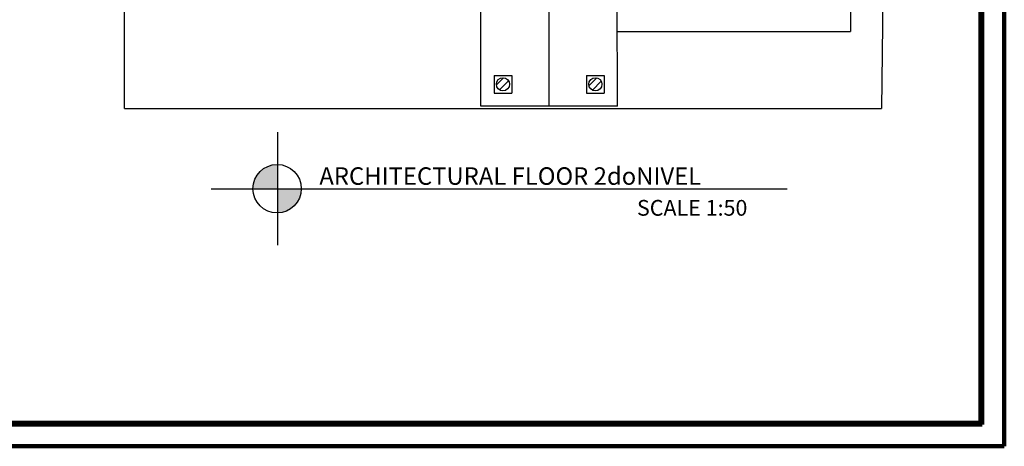
# Model space of a CAD drawing. Units: inches. Extents: x 8 to 247, y -161 to -62.
# Drawn here: x 80 to 102, y -160 to -150 of the extents above; entities that cross this region are included whole.
import ezdxf

# ---------------------------------------------------------------- set-up
doc = ezdxf.new("R2010")
doc.units = ezdxf.units.IN
doc.header["$MEASUREMENT"] = 0
doc.layers.add('MARCO', color=6, linetype='Continuous', lineweight=100)
pattern_1 = [(45, (-363.50955, -183.6298), (-0.088388348, 0.088388348), [])]

msp = doc.modelspace()

# ---------------------------------------------------------------- hatches: boundary and pattern name
h = msp.add_hatch()
h.set_pattern_fill('ANSI31', color=256, style=0)
h.set_pattern_definition(pattern_1)
h.paths.add_polyline_path([(90.352, -151.718, 1), (90.652, -151.718, 1)])
h.paths.add_polyline_path([(92.752, -151.718, 1), (92.452, -151.718, 1)])
h = msp.add_hatch()
h.set_pattern_fill('ANSI31', color=256, style=0)
h.set_pattern_definition(pattern_1)
h.paths.add_polyline_path([(90.352, -151.718, 1), (90.652, -151.718, 1)])
h.paths.add_polyline_path([(92.752, -151.718, 1), (92.452, -151.718, 1)])
h = msp.add_hatch(color=256)
h.paths.add_polyline_path([(85.38, -153.54, 0.419717), (84.82, -154.09), (85.38, -154.09)])
h.paths.add_polyline_path([(85.92, -154.09), (85.38, -154.09), (85.38, -154.639, 0.408731)])
h = msp.add_hatch(color=256)
h.paths.add_polyline_path([(85.38, -153.54, 0.419717), (84.82, -154.09), (85.38, -154.09)])
h.paths.add_polyline_path([(85.92, -154.09), (85.38, -154.09), (85.38, -154.639, 0.408731)])

# ---------------------------------------------------------------- linework, layer by layer
for p, q in [((81.902, -152.268), (81.902, -137.368)), ((81.902, -152.268), (81.902, -137.368)), ((99.302, -137.668), (99.102, -152.268)), ((99.302, -137.668), (99.102, -152.268)), ((90.002, -152.218), (89.998, -148.118)), ((90.002, -152.218), (89.998, -148.118)), ((91.543, -148.118), (91.543, -152.218)), ((91.543, -148.118), (91.543, -152.218)), ((93.102, -152.218), (93.098, -148.118)), ((93.102, -152.218), (93.098, -148.118)), ((98.402, -150.018), (98.402, -150.518)), ((98.402, -150.018), (98.402, -150.518)), ((93.1, -150.518), (98.402, -150.518)), ((93.1, -150.518), (98.402, -150.518)), ((90.302, -151.518), (90.302, -151.918)), ((90.302, -151.518), (90.702, -151.518)), ((90.302, -151.518), (90.302, -151.918)), ((90.302, -151.518), (90.702, -151.518)), ((90.702, -151.518), (90.702, -151.918)), ((90.702, -151.518), (90.702, -151.918)), ((92.402, -151.518), (92.402, -151.918)), ((92.402, -151.518), (92.802, -151.518)), ((92.402, -151.518), (92.402, -151.918)), ((92.402, -151.518), (92.802, -151.518)), ((92.802, -151.518), (92.802, -151.918)), ((92.802, -151.518), (92.802, -151.918)), ((90.302, -151.918), (90.702, -151.918)), ((90.302, -151.918), (90.702, -151.918)), ((92.402, -151.918), (92.802, -151.918)), ((92.402, -151.918), (92.802, -151.918)), ((81.902, -152.268), (99.102, -152.268)), ((81.902, -152.268), (99.102, -152.268)), ((93.102, -152.218), (90.002, -152.218)), ((93.102, -152.218), (90.002, -152.218)), ((85.38, -152.807), (85.38, -155.373)), ((85.38, -152.807), (85.38, -155.373)), ((83.873, -154.09), (96.963, -154.09)), ((83.873, -154.09), (96.963, -154.09))]:
    msp.add_line(p, q)
for centre, radius in [((90.502, -151.718), 0.15), ((90.502, -151.718), 0.15), ((92.602, -151.718), 0.15), ((92.602, -151.718), 0.15), ((85.37, -154.09), 0.55), ((85.37, -154.09), 0.55)]:
    msp.add_circle(centre, radius)
at = {"layer": 'MARCO'}
for p, q in [((101.894, -131.558), (101.894, -159.944)), ((101.354, -132.098), (101.354, -159.409)), ((101.359, -132.093), (101.359, -159.414)), ((101.364, -132.088), (101.364, -159.419)), ((101.369, -132.083), (101.369, -159.424)), ((101.374, -132.078), (101.374, -159.429)), ((101.379, -132.073), (101.379, -159.434)), ((101.384, -132.068), (101.384, -159.439)), ((101.389, -132.063), (101.389, -159.444)), ((101.394, -132.058), (101.394, -159.449)), ((57.646, -159.449), (101.394, -159.449)), ((57.651, -159.444), (101.389, -159.444)), ((57.656, -159.439), (101.384, -159.439)), ((57.661, -159.434), (101.379, -159.434)), ((57.666, -159.429), (101.374, -159.429)), ((57.671, -159.424), (101.369, -159.424)), ((57.676, -159.419), (101.364, -159.419)), ((57.681, -159.414), (101.359, -159.414)), ((57.686, -159.409), (101.354, -159.409)), ((57.146, -159.944), (101.894, -159.944))]:
    msp.add_line(p, q, dxfattribs=at)

# ---------------------------------------------------------------- texts
at = {"attachment_point": 1}
for s, insert, char_height, width in [('{\\fTimes New Roman|b0|i0|c0|p18;ARCHITECTURAL FLOOR 2doNIVEL}', (86.329, -153.604), 0.39752, 10.89135), ('{\\fTimes New Roman|b0|i0|c0|p18;ARCHITECTURAL FLOOR 2doNIVEL}', (86.329, -153.604), 0.39752, 10.89135), ('{\\fTimes New Roman|b0|i0|c0|p18;SCALE 1:50}', (93.547, -154.346), 0.35776, 10.32591), ('{\\fTimes New Roman|b0|i0|c0|p18;SCALE 1:50}', (93.547, -154.346), 0.35776, 10.32591)]:
    msp.add_mtext(s, dxfattribs=dict(at, insert=insert, char_height=char_height, width=width))

doc.saveas('drawing.dxf')
